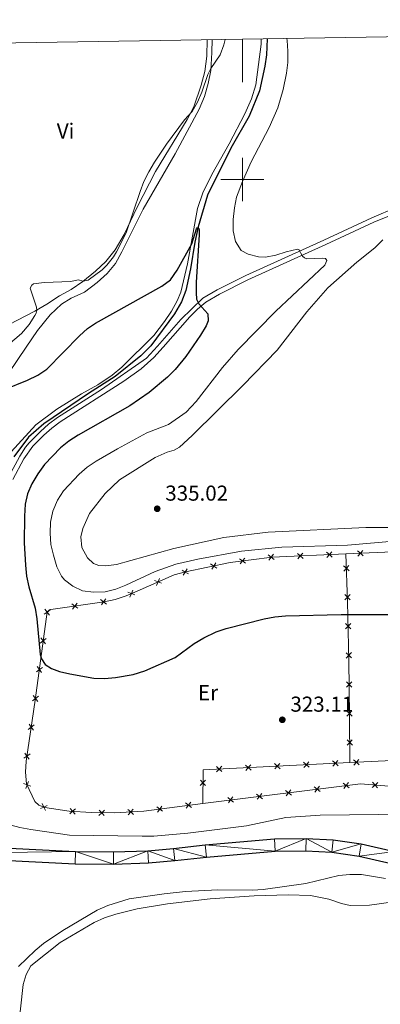
# Model space of a CAD drawing. Units: metres. Extents: x 610721 to 615224, y 689797 to 692839.
# Drawn here: x 614397 to 614564, y 692118 to 692574 of the extents above; entities that cross this region are included whole.
import ezdxf
from ezdxf.enums import TextEntityAlignment as Align

# ---------------------------------------------------------------- set-up
doc = ezdxf.new("R2010")
doc.units = ezdxf.units.M
doc.header["$MEASUREMENT"] = 0
doc.linetypes.add('DGN Style 3', pattern=[78.77107, 56.26505, -22.50602])
for name, color, linetype, lineweight in [('Carátula', 7, 'Continuous', 0), ('Edificios construcciones cerramientos', 7, 'Continuous', 0), ('Elementos auxiliares', 7, 'Continuous', 0), ('Entidades rústicas y varios', 7, 'Continuous', 0), ('Hidrografía', 7, 'Continuous', 0), ('Relieve y altimetría', 7, 'Continuous', 0), ('Textos de rotulación', 7, 'Continuous', 0), ('Viales y ferrocarril', 7, 'Continuous', 0)]:
    doc.layers.add(name, color=color, linetype=linetype, lineweight=lineweight)
doc.styles.add('Style-Arial', font='txt')
doc.styles.add('Style-Arial Narrow', font='txt')

# ---------------------------------------------------------------- blocks, each defined once
blk = doc.blocks.new('5PATER_238')
at = {"layer": 'Relieve y altimetría', "linetype": 'Continuous', "lineweight": 0}
h = blk.add_hatch(color=250, dxfattribs=at)
edge = h.paths.add_edge_path()
edge.add_ellipse((0, 0), major_axis=(-1.1, -1.11), ratio=0.999422, start_angle=0, end_angle=360)
blk = doc.blocks.new('5PATER_241')
at = {"layer": 'Relieve y altimetría', "linetype": 'Continuous', "lineweight": 0}
h = blk.add_hatch(color=250, dxfattribs=at)
edge = h.paths.add_edge_path()
edge.add_ellipse((0, 0), major_axis=(-1.1, -1.11), ratio=0.999422, start_angle=0, end_angle=360)

msp = doc.modelspace()

# ---------------------------------------------------------------- linework, layer by layer
at = {"layer": 'Carátula', "color": 7, "linetype": 'Continuous', "lineweight": 0}
for p, q in [((614500, 692565.11), (614500, 692545.11)), ((614500, 692565.11), (614500, 692545.11)), ((614500, 692490), (614500, 692510)), ((614500, 692490), (614500, 692510)), ((614490, 692500), (614510, 692500)), ((614490, 692500), (614510, 692500))]:
    msp.add_line(p, q, dxfattribs=at)
msp.add_3dface([(610769.5, 689796.87), (615223.91, 689868.97), (615175.85, 692838.59), (610721.44, 692766.49)], dxfattribs=at)
msp.add_3dface([(610769.5, 689796.87), (615223.91, 689868.97), (615175.85, 692838.59), (610721.44, 692766.49)], dxfattribs=at)
at = {"layer": 'Edificios construcciones cerramientos', "color": 250, "linetype": 'Continuous', "lineweight": 0, "flags": 128}
for points in [[(614548.01, 692326.38), (614616.95, 692329.42), (614622.13, 692329.31), (614632.7, 692328.31), (614661.97, 692322.76), (614673.76, 692319.45)], [(614481.72, 692210.7), (614454.22, 692207.1), (614440.76, 692206.27), (614430.05, 692206.41), (614419.69, 692207.14), (614408.34, 692208.86), (614405.56, 692209.88), (614403.69, 692211.6), (614399.9, 692219.83), (614399.39, 692225.16), (614399.73, 692230.3), (614403.94, 692258.62), (614409.44, 692299.57), (614410.82, 692300.52), (614412.29, 692300.78), (614435.9, 692304.16), (614441.02, 692305.26), (614446.08, 692306.94), (614451.14, 692309.13), (614468.35, 692316.71), (614473.61, 692318.01), (614494.41, 692322.36), (614513.81, 692324.87), (614548.01, 692326.38)], [(614548.01, 692326.38), (614548.85, 692304.2), (614549.46, 692276.94), (614549.66, 692251.13), (614549.93, 692229.61)], [(614734.83, 692226.56), (614699.59, 692229.29), (614652.35, 692232.36), (614626.75, 692233.64), (614582.73, 692231.23), (614549.93, 692229.61)], [(614549.93, 692229.61), (614481.76, 692226.25), (614481.72, 692210.7)], [(614728.63, 692212.64), (614699.43, 692213.56), (614678.77, 692214.01), (614638.22, 692222.77), (614600.08, 692216.03), (614554.76, 692219.74), (614481.72, 692210.7)]]:
    msp.add_lwpolyline(points, dxfattribs=at)
for points, elevation in [([(614556.04, 692325.49), (614554.75, 692326.68), (614553.46, 692327.86)], 328.43), ([(614555.93, 692327.97), (614554.75, 692326.68), (614553.57, 692325.38)], 328.43), ([(614501.4, 692322.02), (614500.02, 692323.09), (614498.63, 692324.16)], 328.49), ([(614501.08, 692324.47), (614500.02, 692323.09), (614498.95, 692321.7)], 328.49), ([(614514.79, 692323.75), (614513.4, 692324.82), (614512.02, 692325.89)], 328.49), ([(614514.47, 692326.2), (614513.4, 692324.82), (614512.34, 692323.43)], 328.49), ([(614528.18, 692324.27), (614526.89, 692325.45), (614525.6, 692326.63)], 328.47), ([(614528.07, 692326.74), (614526.89, 692325.45), (614525.71, 692324.16)], 328.47), ([(614541.67, 692324.86), (614540.37, 692326.04), (614539.08, 692327.22)], 328.45), ([(614541.56, 692327.33), (614540.37, 692326.04), (614539.19, 692324.75)], 328.45), ([(614475.01, 692317.08), (614473.52, 692317.98), (614472.02, 692318.89)], 328.49), ([(614474.42, 692319.48), (614473.52, 692317.98), (614472.61, 692316.49)], 328.49), ([(614488.19, 692319.8), (614486.73, 692320.75), (614485.26, 692321.71)], 328.49), ([(614487.69, 692322.22), (614486.73, 692320.75), (614485.77, 692319.29)], 328.49), ([(614549.55, 692318.5), (614548.26, 692319.69), (614546.98, 692320.87)], 327.6), ([(614547.07, 692318.4), (614548.26, 692319.69), (614549.45, 692320.97)], 327.6), ([(614462.5, 692312.78), (614460.87, 692313.41), (614459.23, 692314.05)], 328.64), ([(614461.5, 692315.04), (614460.87, 692313.41), (614460.23, 692311.78)], 328.64), ([(614449.15, 692309.62), (614448.5, 692307.99), (614447.86, 692306.36)], 328.74), ([(614437.04, 692303.07), (614435.64, 692304.12), (614434.24, 692305.17)], 327.99), ([(614436.69, 692305.52), (614435.64, 692304.12), (614434.59, 692302.72)], 327.99), ([(614450.13, 692307.35), (614448.5, 692307.99), (614446.88, 692308.63)], 328.74), ([(614550.06, 692305.11), (614548.77, 692306.3), (614547.49, 692307.49)], 325.92), ([(614547.58, 692305.02), (614548.77, 692306.3), (614549.96, 692307.58)], 325.92), ([(614410.81, 692300.48), (614409.42, 692299.42), (614408.03, 692298.36)], 326.36), ([(614408.36, 692300.81), (614409.42, 692299.42), (614410.48, 692298.03)], 326.36), ([(614423.69, 692301.16), (614422.29, 692302.21), (614420.89, 692303.26)], 327.44), ([(614423.34, 692303.61), (614422.29, 692302.21), (614421.24, 692300.81)], 327.44), ([(614550.37, 692291.63), (614549.1, 692292.84), (614547.84, 692294.05)], 325.04), ([(614547.89, 692291.57), (614549.1, 692292.84), (614550.31, 692294.1)], 325.04), ([(614409.02, 692287.12), (614407.62, 692286.06), (614406.23, 692285)], 325.56), ([(614406.56, 692287.45), (614407.62, 692286.06), (614408.69, 692284.67)], 325.56), ([(614550.67, 692278.15), (614549.4, 692279.36), (614548.14, 692280.57)], 324.31), ([(614548.19, 692278.1), (614549.4, 692279.36), (614550.61, 692280.62)], 324.31), ([(614407.22, 692273.77), (614405.83, 692272.7), (614404.44, 692271.64)], 324.76), ([(614404.77, 692274.1), (614405.83, 692272.7), (614406.89, 692271.31)], 324.76), ([(614550.79, 692264.64), (614549.54, 692265.87), (614548.29, 692267.1)], 323.83), ([(614548.31, 692264.62), (614549.54, 692265.87), (614550.77, 692267.12)], 323.83), ([(614405.43, 692260.41), (614404.04, 692259.35), (614402.65, 692258.29)], 323.95), ([(614402.98, 692260.74), (614404.04, 692259.35), (614405.1, 692257.96)], 323.95), ([(614550.89, 692251.15), (614549.65, 692252.38), (614548.4, 692253.61)], 323.4), ([(614548.42, 692251.13), (614549.65, 692252.38), (614550.87, 692253.62)], 323.4), ([(614403.47, 692247.04), (614402.06, 692246), (614400.66, 692244.95)], 323.77), ([(614401.02, 692247.4), (614402.06, 692246), (614403.11, 692244.59)], 323.77), ([(614551.07, 692237.66), (614549.81, 692238.88), (614548.56, 692240.1)], 323.27), ([(614548.59, 692237.63), (614549.81, 692238.88), (614551.03, 692240.13)], 323.27), ([(614401.49, 692233.68), (614400.08, 692232.64), (614398.67, 692231.6)], 323.61), ([(614399.04, 692234.05), (614400.08, 692232.64), (614401.12, 692231.24)], 323.61), ([(614487.96, 692227.8), (614489.25, 692226.62), (614490.55, 692225.45)], 323.54), ([(614488.08, 692225.33), (614489.25, 692226.62), (614490.43, 692227.92)], 323.54), ([(614501.44, 692228.46), (614502.74, 692227.29), (614504.03, 692226.11)], 323.54), ([(614501.56, 692225.99), (614502.74, 692227.29), (614503.91, 692228.58)], 323.54), ([(614514.92, 692229.13), (614516.22, 692227.95), (614517.52, 692226.77)], 323.54), ([(614515.05, 692226.65), (614516.22, 692227.95), (614517.4, 692229.25)], 323.54), ([(614528.41, 692229.79), (614529.7, 692228.61), (614531, 692227.44)], 323.54), ([(614528.53, 692227.32), (614529.7, 692228.61), (614530.88, 692229.91)], 323.54), ([(614541.89, 692230.45), (614543.19, 692229.28), (614544.49, 692228.1)], 323.54), ([(614542.01, 692227.98), (614543.19, 692229.28), (614544.36, 692230.57)], 323.54), ([(614551.63, 692230.93), (614552.92, 692229.76), (614554.22, 692228.58)], 323.54), ([(614551.75, 692228.46), (614552.92, 692229.76), (614554.1, 692231.05)], 323.54), ([(614398.52, 692219.87), (614400.16, 692219.26), (614401.8, 692218.66)], 323.56), ([(614400.77, 692220.9), (614400.16, 692219.26), (614399.56, 692217.62)], 323.56), ([(614480.5, 692219.03), (614481.74, 692220.26), (614482.98, 692221.5)], 323.75), ([(614482.98, 692219.02), (614481.74, 692220.26), (614480.51, 692221.5)], 323.75), ([(614533.38, 692218.34), (614534.76, 692217.26), (614536.14, 692216.18)], 323.36), ([(614533.69, 692215.88), (614534.76, 692217.26), (614535.84, 692218.64)], 323.36), ([(614546.78, 692219.99), (614548.16, 692218.92), (614549.54, 692217.84)], 323.18), ([(614547.08, 692217.54), (614548.16, 692218.92), (614549.24, 692220.3)], 323.18), ([(614560.25, 692218.04), (614561.59, 692219.18), (614562.92, 692220.31)], 323.12), ([(614560.45, 692220.51), (614561.59, 692219.18), (614562.72, 692217.84)], 323.12), ([(614493.5, 692210.91), (614494.57, 692212.29), (614495.65, 692213.67)], 323.9), ([(614506.59, 692215.02), (614507.97, 692213.95), (614509.35, 692212.87)], 323.72), ([(614506.89, 692212.57), (614507.97, 692213.95), (614509.05, 692215.33)], 323.72), ([(614519.99, 692216.68), (614521.37, 692215.6), (614522.75, 692214.53)], 323.54), ([(614520.29, 692214.22), (614521.37, 692215.6), (614522.44, 692216.98)], 323.54), ([(614406.34, 692208.28), (614407.92, 692209.01), (614409.51, 692209.75)], 323.26), ([(614407.19, 692210.6), (614407.92, 692209.01), (614408.66, 692207.42)], 323.26), ([(614460.26, 692209.14), (614461.65, 692208.08), (614463.03, 692207.01)], 323.72), ([(614460.58, 692206.69), (614461.65, 692208.08), (614462.71, 692209.46)], 323.72), ([(614473.64, 692210.89), (614475.03, 692209.83), (614476.42, 692208.76)], 323.95), ([(614473.96, 692208.44), (614475.03, 692209.83), (614476.1, 692211.21)], 323.95), ([(614493.19, 692213.37), (614494.57, 692212.29), (614495.95, 692211.21)], 323.9), ([(614419.94, 692205.88), (614421.26, 692207.03), (614422.58, 692208.18)], 323.58), ([(614420.11, 692208.35), (614421.26, 692207.03), (614422.41, 692205.71)], 323.58), ([(614433.48, 692205.13), (614434.74, 692206.35), (614435.99, 692207.57)], 323.58), ([(614433.52, 692207.6), (614434.74, 692206.35), (614435.96, 692205.1)], 323.58), ([(614446.91, 692207.89), (614448.22, 692206.73), (614449.53, 692205.58)], 323.58), ([(614447.06, 692205.42), (614448.22, 692206.73), (614449.38, 692208.05)], 323.58)]:
    msp.add_lwpolyline(points, dxfattribs=dict(at, elevation=elevation))
at = {"layer": 'Elementos auxiliares', "color": 250, "linetype": 'Continuous', "lineweight": 0}
msp.add_3dface([(611632.05, 690204.88), (611595.17, 692518.07), (615025.66, 692573.62), (615063.68, 690260.42)], dxfattribs=at)
at = {"layer": 'Entidades rústicas y varios', "color": 92, "linetype": 'Continuous', "lineweight": 0}
for points in [[(614508.75, 692565.25, 328.28), (614508.74, 692562.81, 328.24), (614506.25, 692543.91, 327.58), (614504.24, 692537.47, 327.42), (614501.14, 692530.42, 326.93), (614493.94, 692516.57, 326.76), (614485.78, 692502.38, 326.43), (614481.6, 692493.83, 326.11), (614479.18, 692486.5, 325.78), (614474.58, 692460.96, 324.63), (614471.51, 692447.77, 324.47), (614469.83, 692443.77, 324.47), (614467.15, 692438.98, 324.31), (614463.86, 692434.16, 323.98), (614458.87, 692427.71, 323.82), (614444.15, 692412.95, 323), (614439.6, 692409.27, 322.83), (614432.91, 692404.72, 322.67), (614425.4, 692400.65, 322.51), (614413.92, 692393.42, 322.34), (614404.12, 692386.21, 321.85), (614392.81, 692373.76, 321.03)], [(614483.72, 692564.84, 331.91), (614483.45, 692557.2, 331.61), (614482.58, 692550.07, 331.28), (614480.89, 692543.73, 330.62), (614477.46, 692533.7, 330.3), (614474.36, 692527.81, 329.81), (614459.75, 692503.72, 329.48), (614451.16, 692487.13, 329.64), (614445.17, 692474.5, 330.3), (614441, 692467.36, 330.62), (614436.71, 692462, 330.79), (614431.87, 692457.43, 330.46), (614426.01, 692452.7, 329.97), (614420.56, 692449.03, 329.48), (614415.11, 692446.08, 329.15), (614409.35, 692442.21, 328.99), (614403.67, 692438.89, 330.13), (614387.65, 692430.62, 332.92), (614375.77, 692425.18, 333.9), (614374.5, 692424.88, 333.9)], [(614391.66, 692410.39, 326.27), (614399.73, 692422.18, 327.25), (614404.9, 692430.03, 327.25), (614410.82, 692437.24, 327.25), (614416.1, 692442.25, 327.25), (614420.65, 692445, 327.58), (614426.71, 692447.8, 327.58), (614432.58, 692452.26, 327.74), (614437.24, 692456.41, 328.07), (614441.15, 692461.09, 328.24), (614444.11, 692466.49, 328.4), (614453.92, 692486.16, 328.24), (614468.82, 692511.87, 327.74), (614479.91, 692532.66, 328.24), (614482.46, 692538.45, 328.73), (614484.21, 692544.44, 329.22), (614485.32, 692550.54, 329.87), (614485.89, 692558.88, 330.69), (614486.02, 692564.88, 330.86)], [(614593.43, 692338.63, 332.35), (614557.22, 692338.6, 332.51), (614512.01, 692336.47, 332.51), (614491.4, 692333.97, 332.19), (614468.19, 692328.84, 332.35), (614441.61, 692321.54, 333), (614436.63, 692320.86, 333.33), (614433.4, 692320.95, 333.33), (614430.87, 692321.89, 333.5), (614428.11, 692324.59, 333.66), (614425.57, 692329.31, 333.99), (614425.05, 692334.36, 333.99), (614425.94, 692338.16, 334.31), (614429.14, 692345.14, 334.64), (614436.38, 692354.43, 334.31), (614442.94, 692360.8, 334.15), (614459.49, 692371.02, 333.82), (614465.07, 692373.52, 333.82), (614468.4, 692374.53, 333.82), (614470.81, 692375.92, 333.82), (614476.79, 692381.33, 333.99), (614500.29, 692404.41, 333.99), (614516.19, 692420.78, 333.33), (614529.87, 692438.63, 333), (614539.59, 692449.69, 333.17), (614553.09, 692461.71, 332.51), (614561.51, 692468.31, 332.68), (614565.14, 692471.96, 332.84)], [(614390.49, 692054.89, 313.95), (614398.35, 692126.64, 313.78), (614399.66, 692131.3, 313.78), (614401.92, 692135.34, 313.78), (614415.41, 692146.19, 313.62), (614431.19, 692155.42, 313.62), (614436.11, 692157.55, 313.62), (614441.28, 692159.3, 313.62), (614451.25, 692161.74, 313.62), (614465.33, 692164.08, 313.62), (614485.12, 692166.38, 313.62), (614505.41, 692167.82, 313.62), (614521.24, 692168.29, 313.46), (614531.6, 692167.98, 313.46), (614540.17, 692166.24, 313.62), (614545.99, 692164.21, 313.62), (614550, 692163.33, 313.62), (614559.06, 692163.44, 313.78), (614576.76, 692165.99, 313.78)]]:
    msp.add_polyline3d(points, dxfattribs=at)
at = {"layer": 'Hidrografía', "color": 142, "linetype": 'DGN Style 3', "lineweight": 25}
msp.add_polyline3d([(614511.49, 692565.29, 328.11), (614511.14, 692557.87, 327.87), (614510.42, 692552.52, 327.87), (614507.98, 692541.18, 327.22), (614503.12, 692529.37, 326.56), (614494.72, 692514.46, 326.24), (614483.76, 692492.78, 325.91), (614479.51, 692478.09, 325), (614478.02, 692470.96, 324.51), (614475.88, 692458.58, 324.35), (614473.81, 692448.47, 323.85), (614471.82, 692443.3, 323.85), (614468.46, 692437.77, 323.69), (614457.54, 692422.81, 323.36), (614452.91, 692418.27, 323.04), (614441, 692408.61, 322.55), (614428.66, 692400.76, 322.22), (614407.87, 692386.7, 321.73), (614400.79, 692380.57, 320.91), (614393.97, 692371.35, 320.42)], dxfattribs=at)
at = {"layer": 'Relieve y altimetría', "color": 30, "linetype": 'Continuous', "lineweight": 0, "flags": 128}
for points, elevation in [([(614520.68, 692565.44), (614520.83, 692564.5), (614521.13, 692559.51), (614521.07, 692554.25), (614520.45, 692549.24), (614518.89, 692541.79), (614516.43, 692533.23), (614512.44, 692524.06), (614504.08, 692508.15), (614500.07, 692499), (614497.34, 692491.79), (614496.32, 692486.9), (614495.79, 692481.4), (614495.79, 692476.15), (614496.77, 692471.25), (614499.44, 692467), (614502.69, 692465.36), (614507.53, 692464.13), (614510.67, 692463.97), (614515.54, 692464.87), (614520.4, 692466.43), (614525.6, 692467.61), (614526.28, 692467.47), (614527.98, 692464.5), (614528.83, 692463.6), (614529.93, 692463.22), (614537.27, 692463.51), (614538.58, 692463.33), (614539.15, 692462.4), (614538.25, 692460.25), (614515.54, 692438.96), (614498.08, 692421.14), (614490.82, 692412.87), (614478.54, 692397.08), (614474.01, 692392.07), (614465.67, 692386.33), (614455.69, 692382.52), (614442.06, 692375.17), (614432.19, 692369.43), (614428.01, 692366.58), (614424.23, 692363.31), (614416.95, 692355.62), (614414.22, 692351.25), (614412.02, 692346.18), (614411, 692341.15), (614410.85, 692335.95), (614411.08, 692330.74), (614412.31, 692325.84), (614413.9, 692320.44), (614416.14, 692315.99), (614417.43, 692314.38), (614421.29, 692311.43), (614425.8, 692309.28), (614430.9, 692308.56), (614436.35, 692308.8), (614441.32, 692310.06), (614445.97, 692311.9), (614459.53, 692318.17), (614469.18, 692321.66), (614479.3, 692323.96), (614499.63, 692327.58), (614518.38, 692329.49), (614548.77, 692330.5), (614575.58, 692332.79)], 330), ([(614363.15, 692399.59), (614397.49, 692428.65), (614401.02, 692432.71), (614403.69, 692436.9), (614404.29, 692438.07), (614404.61, 692439.21), (614404.45, 692440.82), (614401.59, 692449.56), (614402.28, 692450.96), (614403.11, 692451.54), (614408.06, 692452.26), (614420.49, 692452.76), (614423.89, 692453.39), (614426.19, 692452.89), (614428.39, 692453.35), (614434.92, 692458.05), (614437.19, 692460.2), (614440.23, 692464.17), (614441.56, 692466.41), (614446.16, 692475.31), (614452.52, 692494.45), (614454.33, 692499.1), (614456.58, 692503.59), (614459.22, 692508.09), (614464.78, 692516.41), (614473.23, 692527.61), (614476.73, 692531.5), (614479.12, 692535.88), (614481.15, 692540.56), (614484.05, 692548.74), (614485.44, 692551.48), (614489.64, 692557.76), (614491.47, 692562.41), (614491.97, 692564.98)], 330), ([(614401.82, 692198.57), (614419.73, 692195.98), (614453.55, 692195.42), (614459.01, 692195.52), (614474.77, 692196.82), (614501.98, 692200.34), (614520.14, 692204.13), (614536.04, 692205.28), (614576.87, 692205.73)], 320), ([(614386.94, 692202.19), (614396.77, 692199.54), (614401.82, 692198.57)], 320), ([(614396.21, 692135.01), (614403.92, 692142.5), (614407.75, 692145.74), (614416.65, 692151.79), (614432.64, 692161.22), (614437.59, 692163.38), (614447.51, 692166.42), (614463.68, 692168.76), (614473.68, 692169.84), (614488.66, 692170.54), (614504.71, 692170.44), (614509.7, 692170.75), (614529.51, 692173.56), (614544.84, 692177.27), (614549.82, 692177.73), (614555.3, 692177.73), (614566.39, 692175.92)], 315)]:
    msp.add_lwpolyline(points, dxfattribs=dict(at, elevation=elevation))
at = {"layer": 'Relieve y altimetría', "color": 30, "linetype": 'Continuous', "lineweight": 30, "elevation": 325, "flags": 128}
msp.add_lwpolyline([(614389.58, 692402.55), (614400.39, 692406.87), (614405.07, 692409.31), (614409.27, 692412.02), (614424.37, 692427.55), (614428.17, 692430.84), (614431.9, 692433.32), (614462.67, 692450.51), (614466.69, 692453.49), (614469.81, 692457.99), (614476.64, 692470.21), (614478.78, 692477.17), (614479.13, 692477.68), (614479.85, 692477.33), (614479.98, 692476.64), (614479.93, 692474.31), (614478.65, 692452.42), (614478.52, 692447.42), (614478.78, 692444.52), (614479.76, 692442.39), (614484.06, 692437.66), (614484.17, 692434.47), (614483.23, 692432.1), (614480.6, 692427.82), (614473.72, 692417.98), (614468.78, 692411.85), (614465.23, 692408.32), (614456.8, 692401.29), (614447.86, 692395.04), (614423.81, 692381.47), (614419.57, 692378.72), (614415.66, 692375.6), (614408.25, 692367.78), (614405.14, 692363.58), (614402.31, 692358.86), (614400.3, 692354.28), (614399.16, 692349.37), (614398.88, 692343.94), (614398.79, 692331.5), (614399.38, 692321.16), (614399.92, 692316.01), (614400.88, 692311.1), (614403.87, 692301.23), (614404.7, 692296.21), (614406.19, 692279.77), (614406.86, 692277.71), (614408.46, 692275.09), (614411.43, 692273.25), (614415.17, 692271.89), (614420.03, 692270.72), (614431.1, 692268.79), (614436.08, 692268.6), (614441.09, 692269.06), (614449.37, 692270.51), (614454.74, 692272.17), (614468.89, 692278.34), (614477.62, 692284.78), (614482.2, 692287.46), (614487.81, 692290.23), (614492.56, 692291.81), (614510.06, 692296.22), (614515.01, 692297.19), (614519.99, 692297.69), (614545.88, 692298.28), (614587.61, 692298.3)], dxfattribs=at)
at = {"layer": 'Viales y ferrocarril', "color": 250, "linetype": 'DGN Style 3', "lineweight": 0}
msp.add_polyline3d([(614571.69, 692487.11, 333.37), (614560.09, 692482.24, 332.96), (614537.77, 692471.86, 331.06), (614501.58, 692455.46, 327.63), (614488.25, 692448.78, 325.97), (614481.61, 692444.9, 325.08), (614471.41, 692435.04, 324.52), (614460.58, 692422.65, 323.54), (614455.46, 692417.16, 323.54), (614434.63, 692402.54, 322.88), (614414.23, 692389.56, 322.14), (614410.12, 692386.48, 322.06), (614406.38, 692383.17, 321.83), (614401.05, 692377.84, 321.63), (614399.41, 692375.88, 321.57), (614396.7, 692371.68, 321.45), (614391.45, 692361.89, 321.08)], dxfattribs=at)
at = {"layer": 'Viales y ferrocarril', "color": 250, "linetype": 'Continuous', "lineweight": 0}
msp.add_polyline3d([(614567.43, 692482.84, 333.19), (614561.02, 692480.15, 332.96), (614538.72, 692469.78, 331.06), (614502.57, 692453.39, 327.63), (614489.34, 692446.77, 325.97), (614483, 692443.06, 325.08), (614479.16, 692439.85, 324.78), (614475.64, 692436.3, 324.65), (614463.22, 692422.18, 323.59), (614458.96, 692417.39, 323.54), (614453.12, 692412.2, 323.42), (614444.95, 692406.45, 323.17), (614415.53, 692387.67, 322.14), (614411.57, 692384.7, 322.06), (614407.95, 692381.5, 321.83), (614402.74, 692376.3, 321.63), (614398.67, 692370.51, 321.45), (614393.53, 692360.93, 321.08)], dxfattribs=at)
at = {"layer": 'Viales y ferrocarril', "color": 250, "linetype": 'Continuous', "lineweight": 25}
for points in [[(614153.21, 692197.38, 316.57), (614166.36, 692196.53, 316.27), (614243.01, 692191.93, 316.27), (614265.89, 692190.81, 316.27), (614295.96, 692189.3, 316.76), (614333.39, 692187.19, 316.76), (614422.43, 692182.66, 317.25), (614440.24, 692182.54, 317.58), (614456.43, 692183.09, 317.58), (614468.68, 692184.13, 317.42), (614483.39, 692185.81, 317.42), (614515.23, 692188.59, 316.86), (614529.5, 692188.74, 316.66), (614541.58, 692188.08, 316.6), (614554.15, 692186.29, 316.47), (614569.11, 692182.84, 316.11), (614586.71, 692177.38, 315.95), (614647.94, 692156.51, 315.45), (614693.38, 692141.88, 315.72), (614713.74, 692135.53, 316.04), (614762.54, 692121.89, 316.26), (614793.57, 692113.6, 315.94)], [(614332.3, 692192.93, 316.76), (614333.7, 692192.85, 316.76), (614422.59, 692188.33, 317.25), (614440.17, 692188.21, 317.58), (614456.1, 692188.76, 317.58), (614468.12, 692189.77, 317.42), (614482.82, 692191.46, 317.42), (614514.96, 692194.26, 316.86), (614529.63, 692194.42, 316.66), (614542.14, 692193.73, 316.6), (614555.19, 692191.87, 316.47), (614570.59, 692188.32, 316.11), (614588.47, 692182.77, 315.95), (614649.73, 692161.9, 315.45), (614695.01, 692147.1, 315.72), (614715.29, 692140.77, 316.04), (614763.98, 692127.16, 316.26), (614794.98, 692118.88, 315.94), (614825.14, 692110.85, 316.1), (614881.73, 692095.59, 315.92)]]:
    msp.add_polyline3d(points, dxfattribs=at)

# ---------------------------------------------------------------- block references
at = {"layer": 'Relieve y altimetría', "color": 250, "linetype": 'Continuous', "lineweight": 0}
for name, p in [('5PATER_238', (614460.49, 692347.31, 335.02)), ('5PATER_241', (614518.55, 692249.45, 323.11))]:
    msp.add_blockref(name, p, dxfattribs=at)

# ---------------------------------------------------------------- texts
at = {"layer": 'Entidades rústicas y varios', "color": 92, "linetype": 'Continuous', "lineweight": 0, "style": 'Style-Arial Narrow'}
for s, p in [('Vi', (614417.97, 692522.48, 341.37)), ('Er', (614484.11, 692262.05, 323.97))]:
    msp.add_text(s, height=7, dxfattribs=at).set_placement(p, align=Align.MIDDLE_CENTER)
at = {"layer": 'Textos de rotulación', "color": 250, "linetype": 'Continuous', "lineweight": 0, "style": 'Style-Arial'}
for s, p in [('335.02', (614464.24, 692351.06, 335.02)), ('323.11', (614522.3, 692253.2, 323.11))]:
    msp.add_text(s, height=7, dxfattribs=at).set_placement(p)

# ---------------------------------------------------------------- meshes
at = {"layer": 'Viales y ferrocarril', "color": 20, "linetype": 'Continuous', "lineweight": 0}
mesh = msp.add_polyface(dxfattribs=at)
corners = [(614153.21, 692197.38, 316.57), (614166.36, 692196.53, 316.27), (614243.01, 692191.93, 316.27), (614265.89, 692190.81, 316.27), (614295.96, 692189.3, 316.76), (614333.39, 692187.19, 316.76), (614422.43, 692182.66, 317.25), (614440.24, 692182.54, 317.58), (614456.43, 692183.09, 317.58), (614468.68, 692184.13, 317.42), (614483.39, 692185.81, 317.42), (614515.23, 692188.59, 316.86), (614529.5, 692188.74, 316.66), (614541.58, 692188.08, 316.6), (614554.15, 692186.29, 316.47), (614569.11, 692182.84, 316.11), (614586.71, 692177.38, 315.95), (614647.94, 692156.51, 315.46), (614693.38, 692141.88, 315.72), (614713.74, 692135.53, 316.04), (614762.54, 692121.89, 316.26), (614793.57, 692113.6, 315.94), (614823.73, 692105.57, 316.1), (614909.07, 692082.55, 315.83), (614937.82, 692074.43, 315.72), (614961.86, 692067.98, 315.8), (614968.14, 692066.3, 315.82), (614976.02, 692064.19, 315.85), (615001.44, 692057.38, 315.94), (615034.29, 692048.4, 315.79), (615034.2, 692054.09, 315.79), (615002.87, 692062.65, 315.93), (614955.93, 692075.23, 315.78), (614939.27, 692079.7, 315.72), (614938.25, 692079.99, 315.72), (614910.53, 692087.82, 315.83), (614889.51, 692093.49, 315.89), (614881.73, 692095.59, 315.92), (614825.14, 692110.85, 316.1), (614794.98, 692118.88, 315.94), (614763.98, 692127.16, 316.26), (614715.29, 692140.77, 316.04), (614695.01, 692147.1, 315.72), (614649.73, 692161.9, 315.46), (614588.47, 692182.77, 315.95), (614570.59, 692188.32, 316.11), (614555.19, 692191.87, 316.47), (614542.14, 692193.73, 316.6), (614529.63, 692194.42, 316.66), (614514.96, 692194.26, 316.86), (614482.82, 692191.46, 317.42), (614468.12, 692189.77, 317.42), (614456.1, 692188.76, 317.58), (614440.17, 692188.21, 317.58), (614422.59, 692188.33, 317.25), (614333.7, 692192.85, 316.76), (614332.3, 692192.93, 316.76), (614325.16, 692193.33, 316.76), (614296.26, 692194.96, 316.76), (614266.17, 692196.47, 316.27), (614243.32, 692197.59, 316.27), (614166.71, 692202.2, 316.27), (614129.97, 692204.56, 317.1), (614122.62, 692204.73, 317.4), (614111.6, 692204.4, 317.75), (614104.28, 692203.78, 317.92), (614093.36, 692202.25, 318.07), (614076.14, 692198.74, 318.24), (614047.91, 692191.26, 318.59), (614009.72, 692179.98, 318.73), (613998.87, 692176.54, 318.89), (613977.1, 692168.82, 319), (613961.89, 692162.96, 319.38), (613953.93, 692159.36, 319.38), (613942.78, 692154.06, 319.55), (613931.74, 692148.52, 319.38), (613913.11, 692139.32, 319.49), (613908.53, 692137.1, 320.08), (613887.95, 692127.13, 321.02), (613873.79, 692120.96, 321.34), (613863.7, 692117.18, 321.34), (613853.13, 692113.63, 321.51), (613840.36, 692109.53, 321.34), (613798.1, 692096.88, 321.34), (613638.2, 692049.46, 321.34), (613593.37, 692036.09, 321.02), (613503.51, 692009.81, 321.51), (613440.59, 691990.52, 320.85), (613333.63, 691958.64, 320.85), (613329.57, 691957.43, 320.85), (613323.23, 691955.54, 320.85), (613305.99, 691950.65, 320.72), (613278.95, 691942.64, 320.58), (613243.31, 691932.07, 320.43), (613222.36, 691925.83, 320.27), (613202.78, 691920, 320.27), (613183.93, 691914.42, 320.27), (613183.33, 691914.24, 320.27), (613171.56, 691910.75, 320.34), (613160.53, 691907.47, 320.4), (613145.3, 691903.03, 320.4), (613082.36, 691884.72, 320.36), (613070.92, 691881.58, 320.24), (613045.31, 691874.54, 319.96), (612983.54, 691857.65, 317.1), (612866.46, 691824.2, 316.97), (612801.49, 691805.26, 317.64), (612764.62, 691795.28, 317.64), (612751.98, 691792.33, 317.77), (612743.63, 691790.63, 317.64), (612735.84, 691789.42, 317.5), (612728.09, 691788.24, 317.5), (612721.63, 691787.82, 317.37), (612714.23, 691787.16, 317.77), (612686.35, 691786.47, 317.97), (612686.93, 691781.06, 317.97), (612714.54, 691781.66, 317.77), (612722.4, 691782.29, 317.37), (612728.78, 691782.81, 317.5), (612735.92, 691783.69, 317.5), (612744.86, 691785.24, 317.64), (612751.6, 691786.63, 317.74), (612753.21, 691786.96, 317.77), (612765.96, 691790.06, 317.64), (612802.95, 691799.9, 317.64), (612867.22, 691818.8, 316.97), (612867.96, 691819.02, 316.97), (612874.37, 691820.85, 316.97), (612985, 691852.46, 317.1), (613046.74, 691869.34, 319.96), (613048.29, 691869.77, 319.98), (613073.3, 691876.64, 320.25), (613083.83, 691879.53, 320.36), (613095.94, 691883.05, 320.41), (613105.1, 691885.71, 320.45), (613126.25, 691891.85, 320.53), (613137.09, 691894.84, 320.46), (613147.7, 691897.77, 320.4), (613154.42, 691899.81, 320.39), (613167.9, 691903.93, 320.37), (613177.74, 691906.81, 320.32), (613180.12, 691907.51, 320.31), (613189.86, 691910.36, 320.27), (613209.41, 691916.2, 320.27), (613216.09, 691918.19, 320.27), (613218.49, 691918.91, 320.27), (613244.15, 691926.51, 320.42), (613281.88, 691937.68, 320.59), (613312.62, 691946.71, 320.76), (613324.83, 691950.19, 320.85), (613442.2, 691985.17, 320.85), (613505.15, 692004.47, 321.51), (613553.04, 692018.6, 321.24), (613563.33, 692021.63, 321.19), (613594.89, 692030.94, 321.01), (613639.72, 692044.32, 321.34), (613799.63, 692091.74, 321.34), (613841.95, 692104.4, 321.34), (613854.8, 692108.54, 321.51), (613865.49, 692112.13, 321.34), (613875.8, 692115.99, 321.34), (613879.93, 692117.79, 321.25), (613890.18, 692122.26, 321.01), (613915.46, 692134.5, 319.87), (613934.13, 692143.72, 319.38), (613945.13, 692149.24, 319.55), (613956.18, 692154.49, 319.38), (613963.97, 692158.01, 319.38), (613978.96, 692163.79, 319), (614000.58, 692171.46, 318.89), (614011.29, 692174.86, 318.73), (614049.36, 692186.1, 318.59), (614077.37, 692193.52, 318.24), (614094.43, 692197, 318.07), (614104.91, 692198.14, 317.92), (614111.93, 692198.74, 317.75), (614122.64, 692199.06, 317.4), (614129.72, 692198.89, 317.1), (614144.6, 692197.93, 316.76)]
mesh.append_faces([[corners[k] for k in face] for face in [(115, 113, 114), (30, 28, 29)]], dxfattribs={"vtx0": -1, "color": 20})
mesh.append_faces([[corners[k] for k in face] for face in [(176, 63, 175), (63, 176, 62), (177, 62, 176), (175, 64, 174), (64, 175, 63), (174, 65, 173), (65, 174, 64), (173, 66, 172), (172, 68, 171), (171, 69, 170), (170, 69, 169), (169, 71, 168), (168, 71, 167), (167, 73, 166), (166, 73, 165), (165, 75, 164), (164, 76, 163), (163, 77, 162), (162, 78, 161), (161, 79, 160), (160, 79, 159), (159, 80, 158), (158, 82, 157), (157, 82, 156), (156, 83, 155), (155, 85, 154), (154, 85, 153), (153, 85, 152), (152, 86, 151), (151, 87, 150), (150, 88, 149), (149, 90, 148), (148, 91, 147), (147, 92, 146), (146, 94, 145), (145, 94, 144), (144, 95, 143), (143, 95, 142), (142, 97, 141), (141, 98, 140), (140, 98, 139), (139, 99, 138), (138, 100, 137), (137, 100, 136), (136, 100, 135), (135, 100, 134), (134, 101, 133), (133, 101, 132), (132, 101, 131), (131, 102, 130), (130, 103, 129), (129, 103, 128), (128, 104, 127), (127, 105, 126), (126, 105, 125), (125, 106, 124), (124, 107, 123), (123, 107, 122), (122, 108, 121), (121, 109, 120), (120, 110, 119), (119, 111, 118), (118, 111, 117), (62, 178, 61), (61, 1, 60), (60, 3, 59), (59, 4, 58), (58, 4, 57), (57, 5, 56), (56, 5, 55), (55, 5, 54), (10, 51, 9), (51, 10, 50), (9, 52, 8), (54, 7, 53), (12, 48, 11), (48, 13, 47), (47, 13, 46), (11, 50, 10), (46, 14, 45), (45, 15, 44), (44, 16, 43), (43, 17, 42), (42, 18, 41), (41, 20, 40), (40, 21, 39), (39, 22, 38), (38, 22, 37), (37, 23, 36), (36, 23, 35), (35, 23, 34), (34, 24, 33), (33, 24, 32), (32, 27, 31), (31, 28, 30)]], dxfattribs={"vtx0": -1, "vtx1": -1, "color": 20})
mesh.append_faces([[corners[k] for k in face] for face in [(62, 177, 178), (173, 65, 66), (172, 66, 67), (172, 67, 68), (171, 68, 69), (169, 69, 70), (169, 70, 71), (167, 71, 72), (167, 72, 73), (165, 73, 74), (165, 74, 75), (164, 75, 76), (163, 76, 77), (162, 77, 78), (161, 78, 79), (159, 79, 80), (158, 80, 81), (158, 81, 82), (156, 82, 83), (155, 83, 84), (155, 84, 85), (152, 85, 86), (151, 86, 87), (150, 87, 88), (149, 88, 89), (149, 89, 90), (148, 90, 91), (147, 91, 92), (146, 92, 93), (146, 93, 94), (144, 94, 95), (142, 95, 96), (142, 96, 97), (141, 97, 98), (139, 98, 99), (138, 99, 100), (134, 100, 101), (131, 101, 102), (130, 102, 103), (128, 103, 104), (127, 104, 105), (125, 105, 106), (124, 106, 107), (122, 107, 108), (121, 108, 109), (120, 109, 110), (119, 110, 111), (117, 111, 112), (113, 115, 116), (112, 116, 117), (116, 112, 113), (61, 178, 0), (61, 0, 1), (60, 1, 2), (60, 2, 3), (59, 3, 4), (57, 4, 5), (54, 5, 6), (9, 51, 52), (54, 6, 7), (7, 52, 53), (52, 7, 8), (48, 12, 13), (11, 48, 49), (11, 49, 50), (46, 13, 14), (45, 14, 15), (44, 15, 16), (43, 16, 17), (42, 17, 18), (41, 18, 19), (41, 19, 20), (40, 20, 21), (39, 21, 22), (37, 22, 23), (34, 23, 24), (32, 24, 25), (32, 25, 26), (32, 26, 27), (31, 27, 28)]], dxfattribs={"vtx0": -1, "vtx2": -1, "color": 20})

doc.saveas('drawing.dxf')
